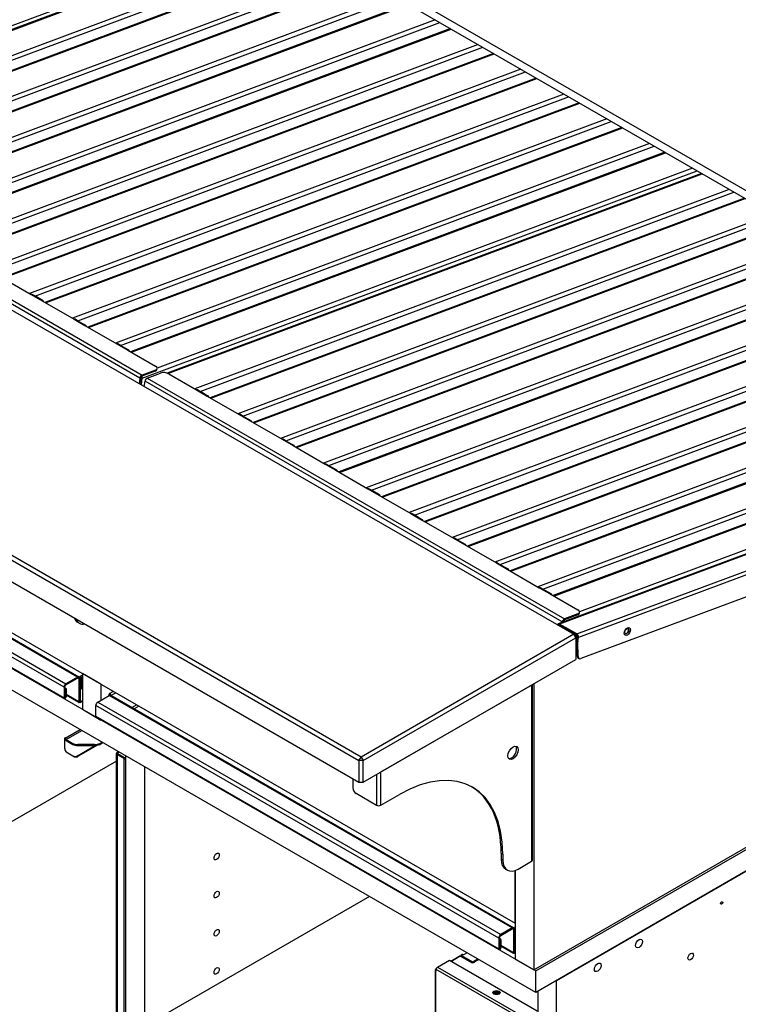
# Model space of a CAD drawing. Units: millimetres. Extents: x -120 to 5831, y -34 to 4747.
# Drawn here: x 4901 to 5393, y 3538 to 4212 of the extents above; entities that cross this region are included whole.
import ezdxf

# ---------------------------------------------------------------- set-up
doc = ezdxf.new("R2010")
doc.units = ezdxf.units.MM
doc.header["$LTSCALE"] = 20

msp = doc.modelspace()

# ---------------------------------------------------------------- linework, layer by layer
for p, q in [((5448.44, 4066.1), (4881.34, 4393.51)), ((4885.23, 4385.59), (5441.25, 4064.57)), ((5075.97, 4275.47), (4690.74, 4131.69)), ((5078.61, 4273.94), (4712.66, 4137.17)), ((4713.3, 4136.93), (5079.11, 4273.65)), ((5097.49, 4263.04), (4731.74, 4126.34)), ((4735.31, 4124.67), (5100.65, 4261.22)), ((5107.95, 4257), (4742.2, 4120.3)), ((4742.7, 4120.01), (5108.45, 4256.71)), ((5126.84, 4246.1), (4761.08, 4109.4)), ((4764.66, 4107.73), (5130, 4244.27)), ((5137.3, 4240.06), (4771.54, 4103.36)), ((4772.04, 4103.07), (5137.8, 4239.77)), ((5156.18, 4229.15), (4790.43, 4092.45)), ((4794, 4090.79), (5159.34, 4227.33)), ((5166.64, 4223.12), (4800.89, 4086.42)), ((4801.39, 4086.13), (5167.14, 4222.83)), ((5185.53, 4212.21), (4819.77, 4075.51)), ((4823.35, 4073.84), (5188.69, 4210.39)), ((5195.99, 4206.17), (4830.23, 4069.47)), ((4830.73, 4069.18), (5196.49, 4205.88)), ((5214.87, 4195.27), (4849.12, 4058.57)), ((4852.69, 4056.9), (5218.03, 4193.45)), ((5225.33, 4189.23), (4859.58, 4052.53)), ((4860.08, 4052.24), (5225.83, 4188.94)), ((5244.22, 4178.33), (4878.46, 4041.63)), ((4882.04, 4039.96), (5247.38, 4176.5)), ((5254.68, 4172.29), (4888.92, 4035.59)), ((4889.42, 4035.3), (5255.18, 4172)), ((5273.56, 4161.39), (4907.81, 4024.68)), ((4911.38, 4023.02), (5276.72, 4159.56)), ((5284.02, 4155.35), (4918.27, 4018.65)), ((4918.77, 4018.36), (5284.52, 4155.06)), ((5302.91, 4144.44), (4937.15, 4007.74)), ((4940.73, 4006.07), (5306.07, 4142.62)), ((4674.36, 4141.14), (5280.35, 3791.28)), ((5313.37, 4138.4), (4947.61, 4001.7)), ((4948.11, 4001.41), (5313.87, 4138.12)), ((4983.27, 3966.73), (4697.6, 4131.67)), ((4699.16, 4133.82), (4984.83, 3968.89)), ((5332.25, 4127.5), (4966.5, 3990.8)), ((4970.07, 3989.13), (5335.41, 4125.68)), ((5342.71, 4121.46), (4976.96, 3984.76)), ((4977.46, 3984.47), (5343.21, 4121.17)), ((4984.93, 3966.78), (5364.76, 4108.74)), ((5361.6, 4110.56), (4995.09, 3973.58)), ((5367.81, 4106.97), (5001.86, 3970.2)), ((5002.51, 3969.96), (5368.32, 4106.68)), ((5386.7, 4096.07), (5020.95, 3959.36)), ((5024.52, 3957.7), (5389.86, 4094.24)), ((5397.16, 4090.03), (5031.4, 3953.33)), ((5031.91, 3953.04), (5397.66, 4089.74)), ((5416.05, 4079.12), (5050.29, 3942.42)), ((5053.86, 3940.76), (5419.2, 4077.3)), ((5426.5, 4073.08), (5060.75, 3936.38)), ((5061.25, 3936.09), (5427.01, 4072.8)), ((4527.28, 4054.6), (5133.27, 3704.73)), ((5134.69, 3707.18), (4528.7, 4057.05)), ((5440.08, 4060.19), (5079.63, 3925.48)), ((5083.21, 3923.81), (5439.63, 4057.03)), ((5438.6, 4049.7), (5090.09, 3919.44)), ((5090.6, 3919.15), (5438.53, 4049.19)), ((5556.46, 4047.87), (5138.32, 3891.6)), ((5141.9, 3889.93), (5556.71, 4044.96)), ((5566.92, 4041.84), (5148.78, 3885.56)), ((5149.28, 3885.27), (5567.42, 4041.55)), ((4527.28, 4039.9), (5133.27, 3690.03)), ((4886.97, 4036.72), (4908.87, 4024.07)), ((5449.47, 4035.8), (5108.98, 3908.54)), ((5112.55, 3906.87), (5450.73, 4033.26)), ((5585.81, 4030.93), (5167.67, 3874.65)), ((5171.24, 3872.99), (5586.06, 4028.02)), ((4908.87, 4024.06), (4908.86, 4024.07)), ((4908.86, 4024.07), (4908.87, 4024.07)), ((4908.88, 4024.07), (4908.87, 4024.06)), ((4908.87, 4024.07), (4908.87, 4024.06)), ((4908.88, 4024.07), (4916.3, 4019.78)), ((4911.72, 4022.82), (4909.6, 4024.05)), ((4914.9, 4020.99), (4911.72, 4022.82)), ((4917.02, 4019.76), (4914.9, 4020.99)), ((5451.11, 4026.46), (5119.44, 3902.5)), ((5119.94, 3902.21), (5451.22, 4026.03)), ((5596.27, 4024.89), (5178.13, 3868.61)), ((5178.63, 3868.33), (5596.77, 4024.6)), ((4916.31, 4019.78), (4916.3, 4019.77)), ((4916.3, 4019.77), (4916.3, 4019.78)), ((4916.3, 4019.78), (4916.3, 4019.78)), ((4916.3, 4019.78), (4916.3, 4019.77)), ((4916.31, 4019.78), (4938.22, 4007.13)), ((5615.15, 4013.99), (5197.01, 3857.71)), ((4938.22, 4007.12), (4938.21, 4007.13)), ((4938.21, 4007.13), (4938.22, 4007.13)), ((4938.22, 4007.13), (4938.22, 4007.12)), ((4938.22, 4007.12), (4945.65, 4002.84)), ((4938.22, 4007.12), (4938.22, 4007.12)), ((4941.06, 4005.88), (4938.94, 4007.11)), ((5200.59, 3856.04), (5615.4, 4011.08)), ((5625.61, 4007.95), (5207.47, 3851.67)), ((5207.97, 3851.38), (5626.11, 4007.66)), ((4944.24, 4004.05), (4941.06, 4005.88)), ((4946.36, 4002.82), (4944.24, 4004.05)), ((4945.64, 4002.83), (4945.65, 4002.84)), ((4945.65, 4002.83), (4945.64, 4002.83)), ((4945.65, 4002.84), (4945.65, 4002.83)), ((4945.65, 4002.83), (4967.56, 3990.19)), ((4945.65, 4002.83), (4945.65, 4002.83)), ((5644.5, 3997.05), (5226.36, 3840.77)), ((5229.93, 3839.1), (5644.75, 3994.14)), ((4967.55, 3990.18), (4967.56, 3990.19)), ((4967.56, 3990.18), (4967.55, 3990.18)), ((4967.56, 3990.19), (4967.56, 3990.18)), ((4967.57, 3990.18), (4967.56, 3990.18)), ((4967.57, 3990.18), (4974.99, 3985.9)), ((4970.41, 3988.94), (4968.28, 3990.16)), ((4973.59, 3987.1), (4970.41, 3988.94)), ((4975.71, 3985.88), (4973.59, 3987.1)), ((5654.96, 3991.01), (5236.82, 3834.73)), ((5237.32, 3834.44), (5655.46, 3990.72)), ((4974.99, 3985.89), (4974.99, 3985.9)), ((4974.99, 3985.9), (4974.99, 3985.89)), ((4975, 3985.89), (4974.99, 3985.89)), ((4974.99, 3985.89), (4974.99, 3985.89)), ((4975, 3985.89), (4993.91, 3974.97)), ((5673.84, 3980.1), (5255.7, 3823.83)), ((4994.99, 3972.68), (4995.08, 3973.38)), ((5259.28, 3822.16), (5674.09, 3977.19)), ((5684.3, 3974.07), (5266.16, 3817.79)), ((5266.66, 3817.5), (5684.8, 3973.78)), ((4983.27, 3966.73), (4982.76, 3963.09)), ((4983.83, 3966.94), (4983.25, 3962.81)), ((4983.83, 3966.94), (4983.27, 3966.73)), ((4984.29, 3962.21), (4984.93, 3966.78)), ((4993.85, 3971.6), (4984.73, 3968.19)), ((4984.83, 3968.89), (4984.73, 3968.19)), ((4993.95, 3972.3), (4984.83, 3968.89)), ((4988.36, 3966.85), (4997.49, 3970.26)), ((4988.36, 3966.85), (5274.04, 3801.92)), ((4993.95, 3972.3), (4993.85, 3971.6)), ((5003.1, 3969.67), (5022.01, 3958.75)), ((5720.92, 3966.84), (5269.71, 3798.44)), ((5721.82, 3966.72), (5270.61, 3798.32)), ((4986.3, 3961.05), (4986.81, 3964.69)), ((5272.48, 3799.76), (4986.81, 3964.69)), ((5282.42, 3791.5), (5733.63, 3959.9)), ((5703.47, 3963.27), (5284.3, 3806.6)), ((5022.01, 3958.74), (5022, 3958.75)), ((5022, 3958.75), (5022.01, 3958.75)), ((5022.01, 3958.75), (5022.01, 3958.74)), ((5022.02, 3958.75), (5022.01, 3958.74)), ((5022.02, 3958.75), (5029.44, 3954.46)), ((5024.85, 3957.5), (5022.73, 3958.73)), ((5028.03, 3955.67), (5024.85, 3957.51)), ((5030.16, 3954.44), (5028.04, 3955.67)), ((5029.44, 3954.45), (5029.43, 3954.46)), ((5029.43, 3954.46), (5029.44, 3954.46)), ((5029.45, 3954.46), (5029.44, 3954.45)), ((5029.44, 3954.46), (5029.44, 3954.45)), ((5029.45, 3954.46), (5051.35, 3941.81)), ((5734.74, 3957.46), (5283.53, 3789.06)), ((5051.35, 3941.8), (5051.35, 3941.81)), ((5051.35, 3941.81), (5051.35, 3941.81)), ((5051.35, 3941.81), (5051.35, 3941.8)), ((5051.36, 3941.8), (5051.35, 3941.8)), ((5051.36, 3941.8), (5058.78, 3937.52)), ((5054.2, 3940.56), (5052.08, 3941.79)), ((5057.38, 3938.73), (5054.2, 3940.56)), ((5728.71, 3940.2), (5285.1, 3774.64)), ((5059.5, 3937.5), (5057.38, 3938.73)), ((5058.79, 3937.51), (5058.78, 3937.52)), ((5058.78, 3937.52), (5058.78, 3937.52)), ((5058.78, 3937.52), (5058.78, 3937.51)), ((5058.79, 3937.51), (5080.7, 3924.87)), ((5058.79, 3937.51), (5058.79, 3937.51)), ((4660.36, 3928.12), (5240.19, 3593.36)), ((4940.61, 3761.99), (4664.65, 3921.32)), ((4665.6, 3921.41), (4941.56, 3762.09)), ((5080.69, 3924.86), (5080.7, 3924.87)), ((5080.7, 3924.86), (5080.69, 3924.86)), ((5080.7, 3924.87), (5080.7, 3924.86)), ((5080.71, 3924.86), (5080.7, 3924.86)), ((5080.71, 3924.86), (5088.13, 3920.58)), ((5083.54, 3923.62), (5081.42, 3924.85)), ((5086.72, 3921.78), (5083.54, 3923.62)), ((5088.85, 3920.56), (5086.73, 3921.78)), ((5088.12, 3920.57), (5088.13, 3920.58)), ((5088.13, 3920.57), (5088.12, 3920.57)), ((5088.13, 3920.58), (5088.13, 3920.57)), ((5088.14, 3920.57), (5088.13, 3920.57)), ((5088.14, 3920.57), (5110.04, 3907.92)), ((4931.34, 3755.09), (4655.39, 3914.42)), ((4656.73, 3916.74), (4932.69, 3757.42)), ((4646.22, 3911.79), (5254.33, 3560.7)), ((4655.39, 3906.99), (4931.34, 3747.66)), ((4931.55, 3747.21), (4655.6, 3906.53)), ((5110.05, 3907.92), (5110.04, 3907.92)), ((5110.04, 3907.92), (5110.04, 3907.92)), ((5110.04, 3907.92), (5110.04, 3907.92)), ((5110.04, 3907.92), (5110.04, 3907.92)), ((5110.05, 3907.92), (5117.47, 3903.63)), ((5112.89, 3906.68), (5110.77, 3907.9)), ((5116.07, 3904.84), (5112.89, 3906.68)), ((5118.19, 3903.62), (5116.07, 3904.84)), ((5117.48, 3903.63), (5117.47, 3903.63)), ((5117.47, 3903.63), (5117.47, 3903.63)), ((5117.47, 3903.63), (5117.47, 3903.63)), ((5117.47, 3903.63), (5117.47, 3903.63)), ((5117.48, 3903.63), (5139.39, 3890.98)), ((5254.33, 3546), (4646.22, 3897.09)), ((5139.39, 3890.97), (5139.38, 3890.98)), ((5139.38, 3890.98), (5139.39, 3890.98)), ((5139.4, 3890.98), (5139.39, 3890.97)), ((5139.39, 3890.98), (5139.39, 3890.98)), ((5139.4, 3890.98), (5146.82, 3886.69)), ((5142.23, 3889.74), (5140.11, 3890.96)), ((5145.41, 3887.9), (5142.23, 3889.74)), ((5147.54, 3886.67), (5145.42, 3887.9)), ((5146.82, 3886.68), (5146.81, 3886.69)), ((5146.81, 3886.69), (5146.82, 3886.69)), ((5146.83, 3886.69), (5146.82, 3886.68)), ((5146.82, 3886.69), (5146.82, 3886.68)), ((5146.83, 3886.69), (5168.73, 3874.04)), ((5168.74, 3874.04), (5168.73, 3874.03)), ((5168.73, 3874.03), (5168.73, 3874.04)), ((5168.73, 3874.04), (5168.73, 3874.04)), ((5168.73, 3874.04), (5168.73, 3874.03)), ((5168.74, 3874.04), (5176.16, 3869.75)), ((5171.58, 3872.79), (5169.46, 3874.02)), ((5174.76, 3870.96), (5171.58, 3872.79)), ((5176.88, 3869.73), (5174.76, 3870.96)), ((5176.16, 3869.74), (5176.16, 3869.75)), ((5176.16, 3869.75), (5176.16, 3869.75)), ((5176.16, 3869.75), (5176.16, 3869.74)), ((5176.17, 3869.74), (5176.16, 3869.74)), ((5176.17, 3869.74), (5198.08, 3857.1)), ((5254.33, 3560.7), (5771.93, 3859.54)), ((5198.07, 3857.09), (5198.08, 3857.1)), ((5198.08, 3857.09), (5198.07, 3857.09)), ((5198.08, 3857.1), (5198.08, 3857.09)), ((5198.09, 3857.09), (5198.08, 3857.09)), ((5198.09, 3857.09), (5205.51, 3852.81)), ((5200.92, 3855.85), (5198.8, 3857.08)), ((5204.1, 3854.01), (5200.92, 3855.85)), ((5206.23, 3852.79), (5204.11, 3854.01)), ((5205.5, 3852.8), (5205.51, 3852.81)), ((5205.51, 3852.8), (5205.5, 3852.8)), ((5205.51, 3852.81), (5205.51, 3852.8)), ((5205.52, 3852.8), (5205.51, 3852.8)), ((5205.52, 3852.8), (5227.42, 3840.15)), ((5252.92, 3561.51), (5757.79, 3853)), ((5771.93, 3844.84), (5254.33, 3546)), ((5268.47, 3554.17), (5774.05, 3846.06)), ((5227.43, 3840.15), (5227.42, 3840.15)), ((5227.42, 3840.15), (5227.42, 3840.15)), ((5227.42, 3840.15), (5227.42, 3840.15)), ((5227.42, 3840.15), (5227.42, 3840.15)), ((5227.43, 3840.15), (5234.85, 3835.86)), ((5230.27, 3838.91), (5228.15, 3840.13)), ((5233.45, 3837.07), (5230.27, 3838.91)), ((5235.57, 3835.85), (5233.45, 3837.07)), ((5234.86, 3835.86), (5234.85, 3835.86)), ((5234.85, 3835.86), (5234.85, 3835.86)), ((5234.85, 3835.86), (5234.85, 3835.86)), ((5234.85, 3835.86), (5234.85, 3835.86)), ((5234.86, 3835.86), (5256.77, 3823.21)), ((5256.77, 3823.21), (5256.76, 3823.21)), ((5256.76, 3823.21), (5256.77, 3823.21)), ((5256.77, 3823.21), (5264.2, 3818.92)), ((5256.77, 3823.21), (5256.77, 3823.21)), ((5256.77, 3823.21), (5256.77, 3823.21)), ((5259.61, 3821.97), (5257.49, 3823.19)), ((5262.79, 3820.13), (5259.61, 3821.97)), ((5264.92, 3818.9), (5262.79, 3820.13)), ((5264.2, 3818.91), (5264.19, 3818.92)), ((5264.19, 3818.92), (5264.2, 3818.92)), ((5264.21, 3818.92), (5264.2, 3818.91)), ((5264.2, 3818.92), (5264.2, 3818.92)), ((5264.21, 3818.92), (5283.11, 3808)), ((5283.06, 3804.63), (5273.94, 3801.22)), ((5283.16, 3805.33), (5274.04, 3801.92)), ((5283.16, 3805.33), (5283.06, 3804.63)), ((5284.19, 3805.7), (5284.29, 3806.4)), ((4941.75, 3798.96), (4940.69, 3799.58)), ((5269.04, 3797.81), (5269.73, 3798.07)), ((5270.51, 3797.62), (5269.73, 3798.07)), ((5270.61, 3798.32), (5270.51, 3797.62)), ((5282.32, 3790.8), (5270.51, 3797.62)), ((5282.42, 3791.5), (5270.61, 3798.32)), ((5272.48, 3799.76), (5272.44, 3799.45)), ((5273.04, 3799.97), (5272.48, 3799.76)), ((5273.04, 3799.97), (5272.99, 3799.66)), ((5274.04, 3801.92), (5273.94, 3801.22)), ((5280.35, 3791.28), (5134.69, 3707.18)), ((5281.77, 3788.83), (5280.35, 3791.28)), ((5280.35, 3791.28), (5281.77, 3790.46)), ((5281.77, 3790.46), (5282.46, 3790.72)), ((5282.32, 3790.8), (5282.42, 3791.5)), ((5282.46, 3790.72), (5282.32, 3790.8)), ((5282.46, 3790.7), (5282.46, 3790.72)), ((5136.1, 3704.73), (5281.77, 3788.83)), ((5281.77, 3790.46), (5281.77, 3788.83)), ((5281.77, 3788.83), (5281.77, 3774.13)), ((5282.59, 3786.44), (5282.78, 3776.31)), ((5282.59, 3786.44), (5283.15, 3786.11)), ((5282.62, 3786.94), (5282.96, 3789.39)), ((5283.18, 3786.61), (5282.62, 3786.94)), ((5283.53, 3789.06), (5282.96, 3789.39)), ((5283.35, 3775.99), (5283.15, 3786.11)), ((5283.18, 3786.61), (5283.53, 3789.06)), ((5136.1, 3690.03), (5281.77, 3774.13)), ((5283.35, 3775.99), (5282.78, 3776.31)), ((5283.41, 3775), (5283.97, 3774.67)), ((4956.64, 3757.06), (4943.91, 3764.41)), ((4943.91, 3764.41), (4943.91, 3739.92)), ((4940.61, 3761.99), (4932.69, 3757.42)), ((4932.69, 3756.77), (4940.61, 3761.34)), ((4932.69, 3757.42), (4932.69, 3756.77)), ((4940.61, 3761.34), (4940.61, 3761.99)), ((4941.39, 3760.89), (4940.61, 3761.34)), ((4941.95, 3761.22), (4941.39, 3760.89)), ((4941.39, 3760.89), (4941.39, 3745.21)), ((4941.95, 3745.54), (4941.95, 3761.22)), ((4942.05, 3745.54), (4942.05, 3761.95)), ((4942.62, 3761.63), (4942.05, 3761.95)), ((4943.91, 3763.36), (4942.26, 3762.41)), ((4942.76, 3761.71), (4942.62, 3761.63)), ((4942.62, 3745.21), (4942.62, 3761.63)), ((4943.47, 3761.14), (4942.9, 3761.46)), ((4942.9, 3754.11), (4942.9, 3761.46)), ((4943.91, 3761.39), (4943.47, 3761.14)), ((4943.47, 3761.14), (4943.47, 3753.79)), ((4956.64, 3757.06), (4956.64, 3746.15)), ((5252.05, 3636.63), (5252.05, 3756.97)), ((5252.92, 3757.47), (5252.92, 3561.51)), ((4931.91, 3755.42), (4931.34, 3755.09)), ((4931.34, 3755.09), (4931.34, 3747.66)), ((4931.91, 3747.99), (4931.91, 3755.42)), ((4932.76, 3754.2), (4931.91, 3754.69)), ((4932.19, 3753.87), (4931.91, 3754.03)), ((4932.19, 3753.87), (4932.76, 3754.2)), ((4932.19, 3748.15), (4932.19, 3753.87)), ((4932.76, 3754.2), (4932.76, 3748.48)), ((4932.76, 3750.19), (4941.39, 3745.21)), ((4943.47, 3753.79), (4942.9, 3754.11)), ((4943.91, 3754.04), (4943.47, 3753.79)), ((4962.27, 3750.28), (4962.84, 3749.95)), ((4962.27, 3749.4), (4962.27, 3750.28)), ((4962.48, 3750.73), (4965.04, 3752.21)), ((4966.75, 3751.23), (4963.69, 3749.46)), ((5148.33, 3697.01), (5251.43, 3756.53)), ((5251.43, 3756.53), (5251.43, 3635.77)), ((4931.34, 3747.66), (4931.91, 3747.99)), ((4932.19, 3748.15), (4931.91, 3748.32)), ((4932.76, 3748.48), (4932.19, 3748.15)), ((4941.41, 3744.55), (4932.76, 3749.55)), ((4941.95, 3745.54), (4941.39, 3745.21)), ((4941.95, 3745.54), (4942, 3745.51)), ((4942, 3745.51), (4942.05, 3745.54)), ((4942, 3745.51), (4942, 3744.86)), ((4942.05, 3745.54), (4942.62, 3745.21)), ((4943.91, 3745.32), (4942.59, 3744.55)), ((4942.62, 3745.21), (4943.91, 3745.96)), ((4954.43, 3744.87), (4962.34, 3749.44)), ((4954.43, 3744.87), (5230.38, 3585.55)), ((5238.3, 3590.12), (4962.34, 3749.44)), ((4962.84, 3749.95), (4962.98, 3750.03)), ((4962.84, 3749.95), (4962.84, 3749.62)), ((4963.69, 3749.46), (4963.12, 3749.79)), ((4963.12, 3749.79), (4963.12, 3749.61)), ((4963.29, 3749.54), (5239.25, 3590.21)), ((4963.69, 3749.31), (4963.69, 3749.46)), ((4943.91, 3739.92), (4956.64, 3732.57)), ((4953.08, 3735.11), (4953.08, 3742.54)), ((5229.04, 3583.22), (4953.08, 3742.54)), ((4977.77, 3741.18), (4980.96, 3743.02)), ((4982.52, 3742.12), (4979.33, 3740.28)), ((4953.08, 3735.11), (5229.04, 3575.79)), ((5229.24, 3575.33), (4953.29, 3734.66)), ((4956.64, 3732.72), (4956.64, 3732.57)), ((4956.64, 3732.57), (4956.77, 3732.65)), ((4932.24, 3720.12), (4942.5, 3726.04)), ((4932.81, 3719.14), (4943.63, 3725.38)), ((4931.89, 3713.03), (4931.89, 3720.04)), ((4932.24, 3720.12), (4931.98, 3720.27)), ((4932.07, 3720.34), (4932.24, 3720.24)), ((4932.24, 3720.24), (4932.24, 3720.12)), ((4932.81, 3719.14), (4937.28, 3716.55)), ((4932.81, 3718.49), (4932.81, 3719.14)), ((4932.81, 3718.49), (4937.28, 3715.9)), ((4937.28, 3716.55), (4937.28, 3715.9)), ((4955.77, 3716.55), (4957.35, 3717.46)), ((4955.77, 3715.9), (4957.91, 3717.14)), ((4955.77, 3715.9), (4955.77, 3716.55)), ((4932.92, 3710.74), (4938.63, 3707.45)), ((4940.57, 3708.02), (4952.78, 3715.07)), ((4940.82, 3715.06), (4940.82, 3715.71)), ((4952.23, 3715.71), (4940.82, 3715.71)), ((4940.82, 3715.06), (4952.23, 3715.06)), ((4954.35, 3715.33), (4941.13, 3707.7)), ((4952.23, 3715.71), (4952.23, 3715.06)), ((4967.2, 3373.31), (4967.2, 3709.71)), ((4968.66, 3710.93), (4967.67, 3710.36)), ((4967.67, 3710.36), (4968.23, 3710.03)), ((4969.22, 3710.61), (4968.23, 3710.03)), ((4968.23, 3710.03), (4968.23, 3709.38)), ((4967.2, 3704.38), (4681.29, 3539.31)), ((4941.13, 3707.7), (4940.57, 3708.02)), ((4968.23, 3709.38), (4967.67, 3709.05)), ((4967.67, 3709.05), (4967.67, 3372.66)), ((4967.67, 3709.05), (4972.48, 3706.28)), ((4973.04, 3706.61), (4968.23, 3709.38)), ((4972.48, 3706.28), (4973.04, 3706.61)), ((4972.48, 3369.88), (4972.48, 3706.28)), ((4973.61, 3369.23), (4973.61, 3708.08)), ((5133.27, 3704.73), (5134.69, 3707.18)), ((5136.1, 3704.73), (5133.27, 3704.73)), ((5133.27, 3704.73), (5133.27, 3690.03)), ((5134.69, 3707.18), (5136.1, 3704.73)), ((5136.1, 3690.03), (5136.1, 3704.73)), ((4986.34, 3700.73), (4986.34, 3361.88)), ((5148.26, 3697.05), (5148.33, 3697.01)), ((5148.33, 3674.23), (5148.33, 3697.01)), ((5129.17, 3692.4), (5129.17, 3686.03)), ((5133.27, 3690.03), (5136.1, 3690.03)), ((5145.36, 3695.38), (5145.36, 3674.23)), ((5131.29, 3682.36), (5145.36, 3674.23)), ((5148.33, 3674.23), (5160.99, 3681.54)), ((5230.64, 3641.33), (5231.7, 3640.71)), ((5230.64, 3641.33), (5230.64, 3637.24)), ((5230.64, 3637.24), (5231.7, 3636.63)), ((5231.7, 3640.71), (5231.7, 3636.63)), ((5242.31, 3630.51), (5251.43, 3635.77)), ((5234.81, 3629.77), (5233.75, 3630.38)), ((5240.19, 3629.53), (5240.19, 3568.86)), ((5240.19, 3593.36), (5240.19, 3629.53)), ((5140.49, 3611.73), (4993.41, 3526.81)), ((5238.3, 3590.12), (5230.38, 3585.55)), ((5230.38, 3584.89), (5238.3, 3589.47)), ((5238.3, 3589.47), (5238.3, 3590.12)), ((5239.08, 3589.02), (5238.3, 3589.47)), ((5239.64, 3589.34), (5239.08, 3589.02)), ((5239.08, 3589.02), (5239.08, 3573.34)), ((5239.64, 3573.67), (5239.64, 3589.34)), ((5239.74, 3573.67), (5239.74, 3590.08)), ((5240.19, 3589.82), (5239.74, 3590.08)), ((5240.19, 3590.67), (5239.95, 3590.54)), ((5229.6, 3583.55), (5229.04, 3583.22)), ((5229.04, 3583.22), (5229.04, 3575.79)), ((5229.6, 3576.12), (5229.6, 3583.55)), ((5230.45, 3582.32), (5229.6, 3582.81)), ((5229.88, 3582), (5229.6, 3582.16)), ((5229.88, 3582), (5230.45, 3582.32)), ((5229.88, 3576.28), (5229.88, 3582)), ((5230.38, 3585.55), (5230.38, 3584.89)), ((5230.45, 3582.32), (5230.45, 3576.61)), ((5229.04, 3575.79), (5229.6, 3576.12)), ((5229.88, 3576.28), (5229.6, 3576.44)), ((5230.45, 3576.61), (5229.88, 3576.28)), ((5230.45, 3578.32), (5239.08, 3573.34)), ((5239.11, 3572.68), (5230.45, 3577.68)), ((5187.06, 3563.34), (5195.17, 3568.03)), ((5195.17, 3568.03), (5255.25, 3533.34)), ((5196.13, 3567.47), (5201.99, 3570.85)), ((5202.69, 3570.78), (5196.54, 3567.23)), ((5202.69, 3570.78), (5203.04, 3570.99)), ((5210.95, 3566.01), (5202.69, 3570.78)), ((5203.33, 3570.82), (5203.04, 3570.99)), ((5203.4, 3570.54), (5203.25, 3570.45)), ((5203.93, 3571.61), (5203.3, 3571.24)), ((5203.3, 3571.24), (5203.35, 3570.56)), ((5203.33, 3571.63), (5203.76, 3571.87)), ((5204.46, 3571.8), (5203.4, 3571.19)), ((5203.4, 3571.19), (5210.95, 3566.83)), ((5203.4, 3571.19), (5203.4, 3570.54)), ((5210.95, 3566.18), (5203.4, 3570.54)), ((5204.03, 3570.01), (5204.03, 3570.17)), ((5204.43, 3569.94), (5204.29, 3569.86)), ((5204.79, 3571.61), (5204.46, 3571.8)), ((5207.38, 3573.11), (5204.79, 3571.61)), ((5212.01, 3567.44), (5214.6, 3568.94)), ((5215.17, 3568.61), (5212.58, 3567.11)), ((5215.31, 3568.53), (5212.72, 3567.03)), ((5239.64, 3573.67), (5239.08, 3573.34)), ((5239.64, 3573.67), (5239.69, 3573.64)), ((5239.69, 3573.64), (5239.74, 3573.67)), ((5239.69, 3573.64), (5239.69, 3572.99)), ((5239.74, 3573.67), (5240.19, 3573.41)), ((5240.19, 3568.86), (5252.92, 3561.51)), ((5186.16, 3562.01), (5185.8, 3561.8)), ((5186.14, 3560.55), (5186.14, 3561.75)), ((5252.96, 3523.17), (5186.14, 3561.75)), ((5187.06, 3563.34), (5253.88, 3524.76)), ((5210.95, 3566.83), (5211.59, 3567.2)), ((5210.95, 3566.83), (5210.95, 3566.18)), ((5212.29, 3566.79), (5210.95, 3566.01)), ((5211.59, 3566.54), (5210.95, 3566.18)), ((5211.59, 3567.2), (5212.29, 3566.79)), ((5211.59, 3567.2), (5211.59, 3566.54)), ((5211.73, 3566.46), (5211.59, 3566.54)), ((5212.72, 3567.03), (5212.01, 3567.44)), ((5185.42, 3561.27), (5185.42, 3431.45)), ((5185.8, 3560.74), (5186.14, 3560.55)), ((5185.8, 3560.74), (5185.8, 3430.92)), ((5254.33, 3546), (5254.33, 3560.7)), ((5268.47, 3198.99), (5268.47, 3554.17)), ((5255.74, 3546.82), (5255.74, 3206.34))]:
    msp.add_line(p, q)
for centre, major_axis, ratio, start_param, end_param in [((4908.65, 4022.4), (0.95, 1.65), 0.57735, 0, 0.610869), ((4910.77, 4021.18), (0.95, 1.65), 0.57735, 0, 0.000541), ((4913.95, 4019.34), (0.95, 1.65), 0.57735, 0, 0.000541), ((4916.07, 4018.12), (0.95, 1.65), 0.57735, 5.672316, 6.894054), ((4937.99, 4005.46), (0.95, 1.65), 0.57735, 0, 0.610869), ((4940.11, 4004.24), (0.95, 1.65), 0.57735, 0, 0.000541), ((4943.29, 4002.4), (0.95, 1.65), 0.57735, 0, 0.000541), ((4945.41, 4001.17), (0.95, 1.65), 0.57735, 5.672316, 6.894054), ((4967.33, 3988.52), (0.95, 1.65), 0.57735, 0, 0.610869), ((4969.46, 3987.29), (0.95, 1.65), 0.57735, 0, 0.000541), ((4972.64, 3985.46), (0.95, 1.65), 0.57735, 0, 0.000541), ((4974.76, 3984.23), (0.95, 1.65), 0.57735, 5.672316, 6.894054), ((4991.12, 3973.93), (3.96, -0.56), 0.468326, 5.571066, 7.141862), ((4984.6, 3967.23), (-0.95, -1.65), 0.57735, 3.752461, 5.323258), ((4983.52, 3967.59), (1.98, -0.28), 0.468326, 4.911871, 5.571066), ((4984.6, 3967.23), (-0.55, -0.953), 0.57735, 3.752461, 5.323258), ((4983.52, 3967.59), (-0.7, 1.87), 0.668833, 4.030878, 4.780331), ((4988.13, 3965.19), (0.95, 1.65), 0.57735, 0.610869, 2.181665), ((4991.02, 3973.23), (3.96, -0.56), 0.468326, 5.571066, 6.283185), ((5000.31, 3968.63), (3.96, -0.56), 0.468326, 0.858677, 2.429474), ((5021.78, 3957.08), (0.95, 1.65), 0.57735, 0, 0.610869), ((5023.9, 3955.86), (0.95, 1.65), 0.57735, 0, 0.000541), ((5027.09, 3954.02), (0.95, 1.65), 0.57735, 0, 0.000541), ((5029.21, 3952.8), (0.95, 1.65), 0.57735, 5.672316, 6.894054), ((5051.13, 3940.14), (0.95, 1.65), 0.57735, 0, 0.610869), ((5053.25, 3938.92), (0.95, 1.65), 0.57735, 0, 0.000541), ((5056.43, 3937.08), (0.95, 1.65), 0.57735, 0, 0.000541), ((5058.55, 3935.86), (0.95, 1.65), 0.57735, 5.672316, 6.894054), ((5080.47, 3923.2), (0.95, 1.65), 0.57735, 0, 0.610869), ((5082.59, 3921.97), (0.95, 1.65), 0.57735, 0, 0.000541), ((5085.78, 3920.14), (0.95, 1.65), 0.57735, 0, 0.000541), ((5087.9, 3918.91), (0.95, 1.65), 0.57735, 5.672316, 6.894054), ((5109.82, 3906.26), (0.95, 1.65), 0.57735, 0, 0.610869), ((5111.94, 3905.03), (0.95, 1.65), 0.57735, 0, 0.000541), ((5115.12, 3903.2), (0.95, 1.65), 0.57735, 0, 0.000541), ((5117.24, 3901.97), (0.95, 1.65), 0.57735, 5.672316, 6.894054), ((5139.16, 3889.31), (0.95, 1.65), 0.57735, 0, 0.610869), ((5141.28, 3888.09), (0.95, 1.65), 0.57735, 0, 0.000541), ((5144.47, 3886.25), (0.95, 1.65), 0.57735, 0, 0.000541), ((5146.59, 3885.03), (0.95, 1.65), 0.57735, 5.672316, 6.894054), ((5168.51, 3872.37), (0.95, 1.65), 0.57735, 0, 0.610869), ((5170.63, 3871.15), (0.95, 1.65), 0.57735, 0, 0.000541), ((5173.81, 3869.31), (0.95, 1.65), 0.57735, 0, 0.000541), ((5175.93, 3868.09), (0.95, 1.65), 0.57735, 5.672316, 6.894054), ((5197.85, 3855.43), (0.95, 1.65), 0.57735, 0, 0.610869), ((5199.97, 3854.21), (0.95, 1.65), 0.57735, 0, 0.000541), ((5203.16, 3852.37), (0.95, 1.65), 0.57735, 0, 0.000541), ((5205.28, 3851.14), (0.95, 1.65), 0.57735, 5.672316, 6.894054), ((5227.2, 3838.49), (0.95, 1.65), 0.57735, 0, 0.610869), ((5229.32, 3837.26), (0.95, 1.65), 0.57735, 0, 0.000541), ((5232.5, 3835.43), (0.95, 1.65), 0.57735, 0, 0.000541), ((5234.62, 3834.2), (0.95, 1.65), 0.57735, 5.672316, 6.894054), ((5256.54, 3821.55), (0.95, 1.65), 0.57735, 0, 0.610869), ((5258.66, 3820.32), (0.95, 1.65), 0.57735, 0, 0.000541), ((5261.84, 3818.48), (0.95, 1.65), 0.57735, 0, 0.000541), ((5263.97, 3817.26), (0.95, 1.65), 0.57735, 5.672316, 6.894054), ((5280.23, 3806.26), (3.96, -0.56), 0.468326, 5.571066, 6.283185), ((5280.33, 3806.96), (3.96, -0.56), 0.468326, 5.571066, 7.141862), ((4948.19, 3812.57), (-7.5, -12.99), 0.57735, 5.843996, 6.283185), ((4949.25, 3811.95), (-7.5, -12.99), 0.57735, 5.843996, 6.722375), ((5270.38, 3796.66), (-0.66, 1.78), 0.669042, 5.601986, 6.902435), ((5273.8, 3800.25), (-0.95, -1.65), 0.57735, 3.752461, 5.323258), ((5273.8, 3800.25), (-0.55, -0.953), 0.57735, 3.752461, 5.323258), ((5272.73, 3800.62), (-0.7, 1.87), 0.668833, 4.193191, 4.780331), ((5282.19, 3789.84), (-0.66, 1.78), 0.669042, 4.03119, 5.601986), ((5282.19, 3789.84), (-0.38, 1.03), 0.669042, 4.03119, 5.419151), ((5316.54, 3793.54), (-1, -1.73), 0.57735, 0.070465, 3.071128), ((5284.71, 3787.72), (-1.5, -2.6), 0.57735, 5.322812, 5.520207), ((5285.27, 3787.39), (1.5, 2.6), 0.57735, 2.181219, 2.378614), ((5284.91, 3777.59), (-1.5, -2.6), 0.57735, 5.520207, 6.283185), ((5285.47, 3777.27), (-1.5, -2.6), 0.57735, 5.520207, 6.893608), ((4932.69, 3755.87), (-0.95, -1.65), 0.57735, 3.926991, 5.497787), ((4940.61, 3760.44), (0.95, 1.65), 0.57735, 5.497787, 7.068583), ((4940.61, 3760.44), (0.55, 0.953), 0.57735, 5.497787, 7.068583), ((4942.76, 3761.54), (-0.5, 0.866), 0.57735, 3.926991, 7.068583), ((4942.76, 3761.54), (-0.1, 0.173), 0.57735, 3.926991, 7.068583), ((4932.69, 3755.87), (0.55, 0.953), 0.57735, 0.785398, 2.356194), ((4962.98, 3749.87), (-0.5, 0.866), 0.57735, 3.926991, 7.068583), ((4932.05, 3748.07), (-0.5, -0.866), 0.57735, 5.497787, 8.63938), ((4932.05, 3748.07), (-0.1, -0.173), 0.57735, 5.497787, 8.63938), ((4954.43, 3743.32), (0.95, 1.65), 0.57735, 0.785398, 2.356194), ((4962.34, 3747.89), (0.95, 1.65), 0.57735, 0, 0.785398), ((4962.98, 3749.87), (-0.1, 0.173), 0.57735, 3.926991, 7.068583), ((4953.79, 3735.52), (-0.5, -0.866), 0.57735, 5.497787, 6.283185), ((4932.07, 3720.14), (0.125, 0.217), 0.57735, 5.497787, 8.63938), ((4932.81, 3719.79), (0.8, -1.39), 0.57735, 4.549359, 5.497787), ((4932.81, 3719.79), (0.4, -0.693), 0.57735, 3.926991, 5.497787), ((4940.82, 3718.6), (-5, 0), 0.57735, 0.785398, 1.570796), ((4952.23, 3718.6), (-5, 0), 0.57735, 1.570796, 2.356194), ((4935.42, 3715.07), (-2.5, -4.33), 0.57735, 5.497787, 6.283185), ((4940.82, 3717.94), (5, 0), 0.57735, 3.926991, 4.712389), ((4952.23, 3717.94), (5, 0), 0.57735, 4.712389, 5.497787), ((4968.8, 3709.71), (-1.6, 0), 0.57735, 5.497787, 7.068583), ((4968.8, 3709.71), (-0.8, 0), 0.57735, 5.497787, 7.068583), ((5237.71, 3710.73), (2.5, 4.33), 0.57735, 3.355349, 6.069429), ((4940.57, 3712.1), (-2.5, -4.33), 0.57735, 0, 0.785398), ((4941.13, 3711.78), (-2.5, -4.33), 0.57735, 0, 0.785398), ((4973.61, 3706.93), (1.6, 0), 0.57735, 3.926991, 4.712389), ((4973.61, 3706.93), (-0.8, 0), 0.57735, 0.785398, 1.570796), ((5160.99, 3599.89), (50, 86.6), 0.57735, 5.497787, 7.068583), ((5131.29, 3684.8), (1.5, -2.6), 0.57735, 3.926991, 5.497787), ((5159.93, 3600.5), (50, 86.6), 0.57735, 5.497787, 6.272579), ((5146.85, 3675.09), (2.1, 0), 0.57735, 3.926991, 5.497787), ((5241.25, 3643.37), (-7.5, -12.99), 0.57735, 5.497787, 6.283185), ((5242.31, 3642.76), (-7.5, -12.99), 0.57735, 5.497787, 7.068583), ((5249.95, 3636.63), (2.1, 0), 0.57735, 5.497787, 6.283185), ((5238.3, 3588.57), (0.95, 1.65), 0.57735, 5.497787, 7.068583), ((5238.3, 3588.57), (0.55, 0.953), 0.57735, 5.497787, 7.068583), ((5240.45, 3589.67), (-0.5, 0.866), 0.57735, 5.877561, 7.068583), ((5230.38, 3584), (-0.95, -1.65), 0.57735, 3.926991, 5.497787), ((5230.38, 3584), (0.55, 0.953), 0.57735, 0.785398, 2.356194), ((5229.74, 3576.2), (-0.5, -0.866), 0.57735, 5.497787, 8.63938), ((5229.74, 3576.2), (-0.1, -0.173), 0.57735, 5.497787, 8.63938), ((5202.69, 3569.64), (-0.7, 1.21), 0.57735, 5.497787, 6.283185), ((5204.03, 3570.41), (-0.7, 1.21), 0.57735, 5.597995, 7.068583), ((5203.4, 3570.05), (0.7, -1.21), 0.57735, 2.356194, 2.456403), ((5203.4, 3570.05), (-0.3, 0.52), 0.57735, 5.497787, 5.597995), ((5204.46, 3570.66), (-0.7, 1.21), 0.57735, 5.497787, 6.283185), ((5186.72, 3561.27), (-1.3, 0), 0.57735, 5.497787, 7.068583), ((5186.72, 3561.27), (-0.6, 0), 0.57735, 6.053358, 6.513012), ((5187.06, 3562.28), (-0.65, -1.13), 0.57735, 3.926991, 5.497787), ((5227.41, 3545.25), (2.5, 0), 0.57735, 0.199307, 2.942286), ((5227.41, 3544.67), (-2.1, 0), 0.57735, 3.398599, 6.026179), ((5227.41, 3544.01), (-2.1, 0), 0.57735, 3.789171, 5.635607)]:
    msp.add_ellipse(centre, major_axis=major_axis, ratio=ratio, start_param=start_param, end_param=end_param)
for centre, major_axis in [((5317.1, 3793.22), (1.5, 2.6)), ((5316.68, 3793.46), (1, 1.73)), ((5238.77, 3710.12), (2.5, 4.33)), ((5035.83, 3639.08), (1.25, 2.17)), ((5035.83, 3612.95), (1.25, 2.17)), ((5381.61, 3607.24), (0.5, 0.866)), ((5035.83, 3586.83), (1.25, 2.17)), ((5325.04, 3579.48), (1.63, 2.81)), ((5360.4, 3570.5), (1.3, 2.25)), ((5035.83, 3560.7), (1.25, 2.17)), ((5296.76, 3563.15), (1.63, 2.81)), ((5227.41, 3545.82), (-2.5, 0))]:
    msp.add_ellipse(centre, major_axis=major_axis, ratio=0.57735)
for points in [[(5251.7, 3756.77), (5251.62, 3756.69), (5251.53, 3756.61), (5251.43, 3756.53)], [(5251.43, 3756.53), (5251.43, 3756.56), (5251.44, 3756.59), (5251.44, 3756.62)], [(5148.33, 3697.01), (5148.24, 3696.97), (5148.13, 3696.94), (5148.01, 3696.91)], [(5148.32, 3697.09), (5148.33, 3697.06), (5148.33, 3697.04), (5148.33, 3697.01)], [(5239.69, 3572.99), (5239.88, 3572.77), (5240.05, 3572.67), (5240.18, 3572.67)]]:
    msp.add_open_spline(points, degree=3)
for points, knots in [([(4941.39, 3745.21), (4941.2, 3744.7), (4941.37, 3744.42), (4941.68, 3744.58), (4941.78, 3744.63), (4941.89, 3744.73), (4942, 3744.86)], [0, 0, 0, 0, 1.192649, 1.192649, 1.192649, 1.570796, 1.570796, 1.570796, 1.570796]), ([(4942, 3745.51), (4941.86, 3745.18), (4941.73, 3745.18), (4941.87, 3745.42), (4941.89, 3745.46), (4941.92, 3745.5), (4941.95, 3745.54)], [0, 0, 0, 0, 1.367266, 1.367266, 1.367266, 1.570796, 1.570796, 1.570796, 1.570796]), ([(4942, 3745.51), (4942.14, 3745.18), (4942.27, 3745.18), (4942.13, 3745.42), (4942.11, 3745.46), (4942.08, 3745.5), (4942.05, 3745.54)], [0, 0, 0, 0, 1.367266, 1.367266, 1.367266, 1.570796, 1.570796, 1.570796, 1.570796]), ([(4942, 3744.86), (4942.35, 3744.44), (4942.68, 3744.44), (4942.7, 3744.8), (4942.7, 3744.91), (4942.67, 3745.05), (4942.62, 3745.21)], [0, 0, 0, 0, 1.192649, 1.192649, 1.192649, 1.570796, 1.570796, 1.570796, 1.570796]), ([(5239.08, 3573.34), (5238.89, 3572.83), (5239.06, 3572.54), (5239.37, 3572.71), (5239.47, 3572.76), (5239.58, 3572.85), (5239.69, 3572.99)], [0, 0, 0, 0, 1.192649, 1.192649, 1.192649, 1.570796, 1.570796, 1.570796, 1.570796]), ([(5239.69, 3573.64), (5239.55, 3573.31), (5239.43, 3573.31), (5239.56, 3573.55), (5239.59, 3573.59), (5239.61, 3573.63), (5239.64, 3573.67)], [0, 0, 0, 0, 1.367266, 1.367266, 1.367266, 1.570796, 1.570796, 1.570796, 1.570796]), ([(5239.69, 3573.64), (5239.84, 3573.31), (5239.96, 3573.31), (5239.82, 3573.55), (5239.8, 3573.59), (5239.77, 3573.63), (5239.74, 3573.67)], [0, 0, 0, 0, 1.367266, 1.367266, 1.367266, 1.570796, 1.570796, 1.570796, 1.570796])]:
    msp.add_open_spline(points, degree=3, knots=knots)

doc.saveas('drawing.dxf')
